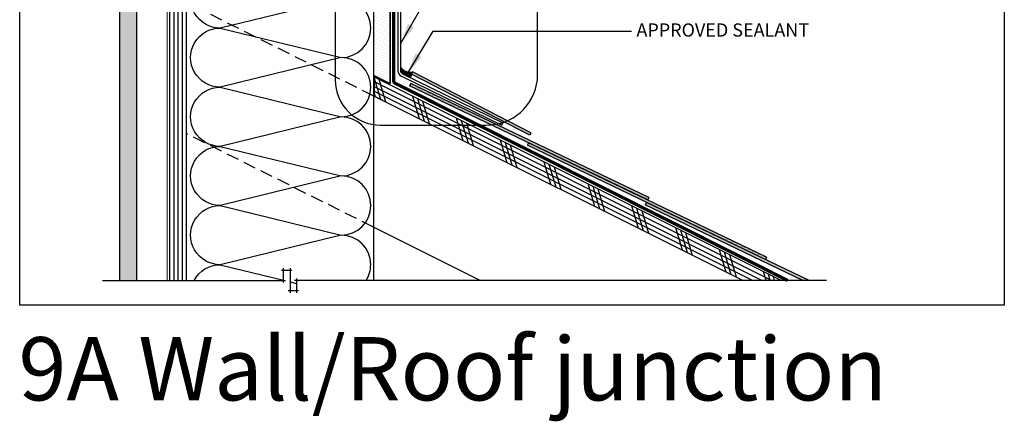
# Model space of a CAD drawing. Units: millimetres. Extents: x 3947 to 14732, y 913 to 10387.
# Drawn here: x 4901 to 5648, y 1916 to 2220 of the extents above; entities that cross this region are included whole.
import ezdxf

# ---------------------------------------------------------------- set-up
doc = ezdxf.new("R2010")
doc.units = ezdxf.units.MM
doc.header["$LTSCALE"] = 50
doc.linetypes.add('ACAD_ISO10W100', pattern=[18, 12, -3, 0, -3])
doc.linetypes.add('HIDDEN', pattern=[9.524999999999999, 6.35, -3.175])
for name, color, linetype in [('Blanc .25', 7, 'Continuous'), ('Gris .08', 8, 'Continuous'), ('Rouge .15', 1, 'Continuous'), ('Trame 30%', 9, 'Continuous')]:
    doc.layers.add(name, color=color, linetype=linetype)
doc.styles.add('Stylus', font='stylu.ttf')
doc.dimstyles.new('LEADER 1_4', dxfattribs={"dimscale": 4, "dimtxt": 2, "dimasz": 4, "dimexe": 1.25, "dimexo": 0.625, "dimtad": 1, "dimtxsty": 'Stylus', "dimcen": 2.5, "dimclrd": 1, "dimclre": 1, "dimclrt": 7, "dimadec": 0, "dimazin": 0, "dimtfac": 1, "dimtmove": 0, "dimatfit": 3, "dimfxl": 0, "dimarcsym": 0})
pattern_1 = [(0, (-17450.04314869904, 515.553748542339), (0.238125, 0.47625), [0, -0.47625])]
pattern_2 = [(0, (0.886963539507633, 1197.33860015763), (0.238125, 0.47625), [0, -0.47625])]

msp = doc.modelspace()

# ---------------------------------------------------------------- hatches: boundary and pattern name
at = {"layer": 'Blanc .25'}
h = msp.add_hatch(dxfattribs=at)
h.set_pattern_fill('AR-SAND', color=256, scale=0.2, style=0)
h.set_pattern_definition([(37.50000000000001, (0, 0), (-0.3200062591968091, 9.788264746586847), [0, -7.721600000000001, 0, -8.636000000000001, 0, -8.255]), (7.499999999999999, (0, 0), (8.990465662760053, 14.33650201136709), [0, -4.1656, 0, -6.959600000000001, 0, -2.667]), (327.5, (-6.248400000000402, 0), (15.81984740482916, 0.02874369357091382), [0, -2.54, 0, -9.144, 0, -11.938]), (317.5, (-6.248400000000402, 0), (15.27112904944594, 4.458586465144324), [0, -1.27, 0, -5.9944, 0, -6.858000000000001])])
h.paths.add_polyline_path([(4989.99334552083, 2511.525946823591), (4976.993345520827, 2511.525946823592), (4976.993345520832, 2022.320422248768), (4989.993345520832, 2022.320422248768)])
at = {"layer": 'Gris .08'}
h = msp.add_hatch(dxfattribs=at)
h.set_pattern_fill('DOTS', color=256, scale=0.3, style=0)
h.set_pattern_definition([(0, (0, 0), (0.238125, 0.47625), [0, -0.47625])])
h.paths.add_polyline_path([(5198.965520851705, 2180.491652685622), (5198.070147989811, 2178.711283577476, -0.0006925368885462534), (5198.07096890992, 2178.702480903466), (5268.46798241582, 2142.477522342737, 0.0172053957172373), (5270.920992461211, 2143.464741351472)])
h.paths.add_polyline_path([(5270.920992461211, 2143.464741351473, -0.01720539571723785), (5268.46798241582, 2142.477522342737), (5287.851083223927, 2132.503348885887), (5288.749804176858, 2134.290375374539)])
h = msp.add_hatch(dxfattribs=at)
h.set_pattern_fill('DOTS', color=256, scale=0.3, style=0)
h.set_pattern_definition([(0, (-17450.04314869904, 515.9204077305928), (0.238125, 0.47625), [0, -0.47625])])
h.paths.add_polyline_path([(5197.69722150175, 2171.745684532669), (5196.785042337704, 2169.96428193685), (5237.015815693156, 2150.66003919126, 0.01682682217055001), (5239.358652075998, 2151.754958482536)])
h = msp.add_hatch(dxfattribs=at)
h.set_pattern_fill('DOTS', color=256, scale=0.3, style=0)
h.set_pattern_definition(pattern_1)
h.paths.add_polyline_path([(5239.726908385603, 2151.578255212868, -0.01667640169494568), (5237.417171863601, 2150.467453359682), (5377.205760215033, 2083.391615200739), (5378.11793937909, 2085.173017796554)])
h = msp.add_hatch(dxfattribs=at)
h.set_pattern_fill('DOTS', color=256, scale=0.3, style=0)
h.set_pattern_definition(pattern_1)
h.paths.add_polyline_path([(5286.99288109, 2126.679157849285), (5286.080728400115, 2124.897806955082), (5360.303054960072, 2089.231719255084), (5361.353532930732, 2090.946600640402)])
h = msp.add_hatch(dxfattribs=at)
h.set_pattern_fill('DOTS', color=256, scale=0.3, style=0)
h.set_pattern_definition(pattern_1)
h.paths.add_polyline_path([(5361.353532930732, 2090.946600640406), (5360.303054960075, 2089.231719255085), (5434.525381520036, 2053.565631555087), (5439.144585257965, 2053.565631555087)])
h = msp.add_hatch(dxfattribs=at)
h.set_pattern_fill('DOTS', color=256, scale=0.3, style=0)
h.set_pattern_definition(pattern_1)
h.paths.add_polyline_path([(5376.265406642591, 2081.561321532864), (5375.353253952706, 2079.779970638662), (5429.90617414909, 2053.565631555087), (5434.525377886994, 2053.565631555087)])
h = msp.add_hatch(dxfattribs=at)
h.set_pattern_fill('DOTS', color=256, scale=0.3, style=0)
h.set_pattern_definition(pattern_2)
h.paths.add_polyline_path([(5434.169812427876, 2053.736491583808), (5429.550608689972, 2053.736491583808), (5494.928504270492, 2022.32042224877), (5499.547708008377, 2022.32042224877)])
h = msp.add_hatch(dxfattribs=at)
h.set_pattern_fill('DOTS', color=256, scale=0.3, style=0)
h.set_pattern_definition(pattern_2)
h.paths.add_polyline_path([(5438.789019798852, 2053.736491583809), (5434.169816060922, 2053.736491583809), (5434.525381520036, 2053.565631555087), (5434.525380838502, 2053.565630136794), (5466.412484577367, 2038.242905949073), (5467.32463798467, 2040.024258244332)])
at = {"layer": 'Rouge .15'}
h = msp.add_hatch(dxfattribs=at)
h.set_pattern_fill('DOTS', color=256, scale=1.4, angle=45, style=0)
h.set_pattern_definition([(45, (0, 0), (-0.7857724105935506, 2.357317231780653), [0, -2.2225])])
h.paths.add_polyline_path([(5181.951287831728, 2329.575974239819), (5174.408036566054, 2329.57597423982, 0.03791214547200471), (5169.251287831729, 2329.177924895015), (5169.251287831729, 2178.043222121325), (5181.95128783173, 2171.693222121328)])
at = {"layer": 'Trame 30%'}
h = msp.add_hatch(color=256, dxfattribs=at)
h.dxf.hatch_style = 2
edge = h.paths.add_edge_path()
edge.add_line((5191.412516520244, 2179.107483964001), (5197.243375719032, 2176.251678843477))
edge.add_arc((5194.892868591955, 2178.410537118201), 3.191481286924361, 317.4336165360222, 365.2495572406174)
edge.add_line((5198.070963640303, 2178.702538262822), (5198.965520851705, 2180.49165268563))
edge.add_arc((5197.437344359218, 2190.148124498566), 9.776644172015201, 218.5107166042308, 278.99271602587334, ccw=False)
edge.add_line((5189.787201362467, 2184.06058941485), (5189.787201362467, 2181.58683927628))
edge.add_arc((5192.769726026932, 2181.769595043492), 2.988118646337611, 183.506444866829, 242.9863978582714)

# ---------------------------------------------------------------- linework, layer by layer
at = {"layer": 'Blanc .25'}
for p, q in [((5478.367007690666, 2022.320422248769), (5170.060969664689, 2176.473441261753)), ((5170.060969664703, 2161.938999408006), (5170.060969664689, 2176.473441261753)), ((5449.298123983177, 2022.320422248769), (5170.060969664703, 2161.938999408006))]:
    msp.add_line(p, q, dxfattribs=at)
at = {"layer": 'Blanc .25', "linetype": 'ACAD_ISO10W100', "ltscale": 0.02, "const_width": 0.8}
msp.add_lwpolyline([(5013.067558761131, 2022.320422248768), (5013.061522060679, 2524.038279423465)], dxfattribs=at)
at = {"layer": 'Blanc .25', "linetype": 'Continuous', "ltscale": 0.375, "const_width": 2.5}
msp.add_lwpolyline([(5184.721333891082, 2375.806563617184), (5184.721333891071, 2238.988633701962), (5184.721333891071, 2173.670125884839, 0.2838895742528653), (5185.825652362548, 2171.881899221505), (5483.336898702686, 2022.32042224877)], format="xyb", dxfattribs=at)
at = {"layer": 'Defpoints'}
msp.add_lwpolyline([(4901.177422047769, 2749.942591642889), (5647.549284924451, 2749.942591642889), (5647.549284924451, 2003.570728766207), (4901.177422047769, 2003.570728766207)], close=True, dxfattribs=at)
at = {"layer": 'Gris .08'}
for p, q in [((5018.207848344958, 2022.320422248768), (5018.207848344958, 2511.525946823592)), ((5021.382848344961, 2022.320422248768), (5021.382848344954, 2511.525946823592)), ((5024.557848344958, 2022.320422248768), (5024.557848344958, 2511.525946823592)), ((5198.965520851705, 2180.491652685622), (5198.066799898783, 2178.704626196969)), ((5288.749804176858, 2134.290375374538), (5198.965520851705, 2180.491652685622)), ((5169.251287831729, 2178.043222121325), (5169.251287831729, 2162.343840324493)), ((5174.832476579561, 2159.553245950581), (5170.060969664691, 2175.60189145271)), ((5178.667875127294, 2157.635546676715), (5173.591995907709, 2174.707928140249)), ((5287.851083223928, 2132.503348885886), (5198.066799898779, 2178.704626196971)), ((5170.99707803182, 2161.470945224451), (5170.060969664702, 2164.61948332856)), ((5197.69722150175, 2171.745684532668), (5196.7850423377, 2169.964281936852)), ((5377.205760215033, 2083.391615200739), (5196.7850423377, 2169.964281936852)), ((5378.117939379086, 2085.173017796555), (5197.69722150175, 2171.745684532668)), ((5184.2485872905, 2154.845190595108), (5169.251287831728, 2162.343840324494)), ((5169.251287831728, 2162.343840324494), (5169.251287831728, 2062.838815325754)), ((5204.218544006662, 2144.860212237028), (5199.142664787099, 2161.932593700552)), ((5208.053942554403, 2142.942512963157), (5202.978063334833, 2160.014894426684)), ((5211.889341102136, 2141.024813689292), (5206.813461882552, 2158.097195152826)), ((5237.440009981505, 2128.249479249606), (5232.364130761942, 2145.32186071313)), ((5241.275408529245, 2126.331779975736), (5236.199529309675, 2143.404161439262)), ((5245.110807076979, 2124.41408070187), (5240.034927857394, 2141.486462165404)), ((5270.661475956347, 2111.638746262185), (5265.585596736784, 2128.711127725709)), ((5288.749804176858, 2134.290375374538), (5287.851083223928, 2132.503348885886)), ((5274.496874504088, 2109.721046988314), (5269.420995284518, 2126.793428451841)), ((5278.332273051821, 2107.803347714449), (5273.256393832236, 2124.875729177983)), ((5286.992881090004, 2126.679157849284), (5286.080728400115, 2124.897806955081)), ((5434.525381520036, 2053.565631555087), (5286.080728400115, 2124.897806955081)), ((5467.32463798467, 2040.024258244332), (5286.992881090004, 2126.679157849284)), ((5303.88294193119, 2095.028013274764), (5298.807062711627, 2112.100394738288)), ((5307.71834047893, 2093.110314000893), (5302.64246125936, 2110.18269546442)), ((5311.553739026664, 2091.192614727028), (5306.477859807079, 2108.264996190562)), ((5337.104407906032, 2078.417280287343), (5332.028528686469, 2095.489661750867)), ((5340.939806453773, 2076.499581013472), (5335.863927234202, 2093.571962476999)), ((5344.775205001506, 2074.581881739607), (5339.699325781921, 2091.654263203141)), ((5378.117939379086, 2085.173017796555), (5377.205760215033, 2083.391615200739)), ((5370.325873880874, 2061.806547299921), (5365.249994661312, 2078.878928763445)), ((5374.161272428615, 2059.888848026051), (5369.085393209045, 2076.961229489577)), ((5377.996670976348, 2057.971148752185), (5372.920791756764, 2075.043530215719)), ((5376.265406642591, 2081.561321532867), (5375.353253952702, 2079.779970638664)), ((5494.928504270492, 2022.32042224877), (5375.353253952702, 2079.779970638664)), ((5499.547708008378, 2022.32042224877), (5376.265406642591, 2081.561321532867)), ((5250.288073985696, 2022.320422248769), (5169.251287831729, 2062.838815325753)), ((5169.251287831729, 2062.838815325753), (5169.251287831729, 2022.320422248768)), ((5403.547339855717, 2045.1958143125), (5398.471460636154, 2062.268195776024)), ((5407.382738403458, 2043.278115038629), (5402.306859183887, 2060.350496502156)), ((5411.218136951191, 2041.360415764764), (5406.142257731606, 2058.432797228298)), ((5436.768805830559, 2028.585081325079), (5431.692926610996, 2045.657462788603)), ((5440.6042043783, 2026.667382051208), (5435.52832515873, 2043.739763514735)), ((5444.439602926033, 2024.749682777343), (5439.363723706449, 2041.822064240877)), ((5467.32463798467, 2040.024258244332), (5466.412484577368, 2038.242905949074)), ((5099.654815298027, 2030.188786295187), (5107.593162829404, 2030.188786295187)), ((5101.154815298027, 2020.820422248768), (5101.154815298027, 2031.688786295187)), ((5106.093162829404, 2031.688786295187), (5106.093162829404, 2012.952058202349)), ((5111.031510360781, 2023.820422248768), (5111.031510360781, 2012.952058202349)), ((5466.914226340874, 2022.320422248769), (5464.914392585839, 2029.046729801182)), ((5470.179463665687, 2022.320422248769), (5468.749791133572, 2027.129030527314)), ((5473.444700990471, 2022.320422248769), (5472.585189681291, 2025.211331253455)), ((4963.993345520833, 2022.320422248768), (5102.654815298034, 2022.320422248768)), ((5512.874480979315, 2022.32042224877), (5109.531510360777, 2022.320422248768)), ((5112.535748118908, 2014.452058202349), (5104.597400587531, 2014.452058202349))]:
    msp.add_line(p, q, dxfattribs=at)
at = {"layer": 'Gris .08', "linetype": 'HIDDEN', "ltscale": 0.03}
for p, q in [((5169.524338929114, 2162.207314775801), (5027.743336291936, 2233.09781609439)), ((5169.251287831729, 2062.838815325753), (5027.743336291937, 2133.592791095651))]:
    msp.add_line(p, q, dxfattribs=at)
at = {"layer": 'Gris .08'}
for points in [[(5167.272876631566, 2213.768799978466, 0.414213562373095), (5144.839202441176, 2236.202474169088), (5053.201249786401, 2213.768799979042, -0.9999999999999999), (5053.201249786614, 2258.636148360054), (5144.839202441176, 2236.202474169088, 0.4142135623730908), (5167.272876631779, 2258.636148359485, 0.4142135623730908)], [(5167.272876630891, 2168.90159561177, 0.414213562373095), (5144.839202440501, 2191.335269802391), (5053.201249785726, 2168.901595612346, -0.9999999999999999), (5053.201249785939, 2213.768943993358), (5144.839202440501, 2191.335269802391, 0.4142135623730908), (5167.272876631104, 2213.768943992788, 0.4142135623730908)], [(5167.272876630891, 2124.034247230757, 0.414213562373095), (5144.839202440501, 2146.467921421379), (5053.201249785726, 2124.034247231333, -0.9999999999999999), (5053.201249785939, 2168.901595612345), (5144.839202440501, 2146.467921421379, 0.4142135623730908), (5167.272876631104, 2168.901595611776, 0.4142135623730908)], [(5167.272876630678, 2079.166898849751, 0.414213562373095), (5144.839202440288, 2101.600573040373), (5053.201249785513, 2079.166898850327, -0.9999999999999999), (5053.201249785726, 2124.03424723134), (5144.839202440288, 2101.600573040373, 0.4142135623730908), (5167.272876630891, 2124.03424723077, 0.4142135623730908)], [(5167.272876630678, 2034.299550468739, 0.414213562373095), (5144.839202440288, 2056.733224659361), (5053.201249785513, 2034.299550469315, -0.9999999999999999), (5053.201249785726, 2079.166898850327), (5144.839202440288, 2056.733224659361, 0.4142135623730908), (5167.272876630891, 2079.166898849757, 0.4142135623730908)], [(5033.352516670921, 2022.320422248768, -0.2783761167679303), (5053.201249785513, 2034.299550469425), (5101.154815298027, 2022.56014955703)], [(5163.806812325711, 2022.320422248768, 0.1417635362943728), (5167.272876630678, 2034.299550468855)]]:
    msp.add_lwpolyline(points, format="xyb", dxfattribs=at)
msp.add_lwpolyline([(5106.093162829404, 2021.351204176307), (5111.031510360781, 2020.142258795584)], dxfattribs=at)
for centre, radius, start, end in [((5197.437344359221, 2190.148124498558), 9.776644172015697, 218.5107166042599, 278.9927160259158), ((5194.892868591958, 2178.410537118201), 3.191481286923788, 317.4336165360384, 5.249557240623393)]:
    msp.add_arc(centre, radius, start, end, dxfattribs=at)
at = {"layer": 'Rouge .15'}
for p, q in [((4976.993345520833, 2022.320422248768), (4976.993345520827, 2511.525946823592)), ((4989.993345520832, 2022.320422248768), (4989.993345520831, 2511.525946823592)), ((5015.032848344958, 2022.320422248768), (5015.032848344959, 2511.525946823592)), ((5027.743336291936, 2022.320422248768), (5027.743336291938, 2511.525946823592)), ((5169.251287831729, 2511.525946823592), (5169.251287831729, 2178.043222121325)), ((5181.951287831728, 2171.86890968512), (5181.951287831738, 2511.525946823592)), ((5181.951287831728, 2332.218002330283), (5181.95128783173, 2171.693222121328)), ((5187.787201362467, 2285.136221602355), (5187.787201362467, 2181.533426464066)), ((5189.787201362467, 2285.136221602355), (5189.787201362467, 2181.586839276332)), ((5214.520993257029, 2211.489341934186), (5364.866811529433, 2211.489341934186)), ((5169.251287831729, 2178.043222121325), (5181.95128783173, 2171.693222121328)), ((5471.099786763794, 2022.320422248769), (5170.060969664692, 2172.839830798316)), ((5190.520240916763, 2177.317500663421), (5266.578253220645, 2140.066239127292)), ((5191.399944531802, 2179.113641401138), (5267.457956835684, 2141.86237986501)), ((5463.832565836927, 2022.320422248769), (5170.060969664696, 2169.206220334879)), ((5456.565344910052, 2022.320422248769), (5170.0609696647, 2165.572609871443)), ((5266.572154179272, 2140.062245116596), (5267.457956835684, 2141.86237986501))]:
    msp.add_line(p, q, dxfattribs=at)
msp.add_lwpolyline([(5174.698333777609, 2140.17592644921), (5254.737108600397, 2140.17592644921, 0.3884095668105237), (5293.575290286024, 2174.57743644921), (5293.575290286024, 2295.174464239819, 0.414213562373095), (5259.173780286021, 2329.57597423982), (5174.408036566054, 2329.57597423982, 0.4159649045248596), (5140.296823777613, 2295.17446423982), (5140.296823777613, 2174.577436449211, 0.414213562373095)], format="xyb", close=True, dxfattribs=at)
for radius in [4.988118646338155, 2.988118646338155]:
    msp.add_arc((5192.769726026936, 2181.769595043491), radius, 182.7137533049611, 243.194151752102, dxfattribs=at)

# ---------------------------------------------------------------- texts
at = {"layer": 'Blanc .25', "insert": (5368.68780138123, 2217.277160306832), "char_height": 10, "width": 186.5484184786901, "attachment_point": 1, "style": 'Stylus'}
msp.add_mtext('APPROVED SEALANT', dxfattribs=at)
at = {"layer": 'Defpoints', "insert": (4900.290458508262, 1979.352259192206), "char_height": 48, "width": 798.8653376225657, "attachment_point": 1, "style": 'Stylus'}
msp.add_mtext('\\pt624;{\\fVerdana|b0|i0|c0|p34;9A Wall/Roof junction}', dxfattribs=at)

# ---------------------------------------------------------------- leaders
at = {"layer": 'Gris .08'}
for points in [[(5189.787201362467, 2201.722655388556), (5218.591974569754, 2252.194393165467)], [(5195.284175149363, 2179.42282278038), (5214.520993257029, 2211.489341934186)]]:
    msp.add_leader(points, dimstyle='LEADER 1_4', override={"dimgap": 0.625, "dimtad": 0}, dxfattribs=at)

doc.saveas('drawing.dxf')
